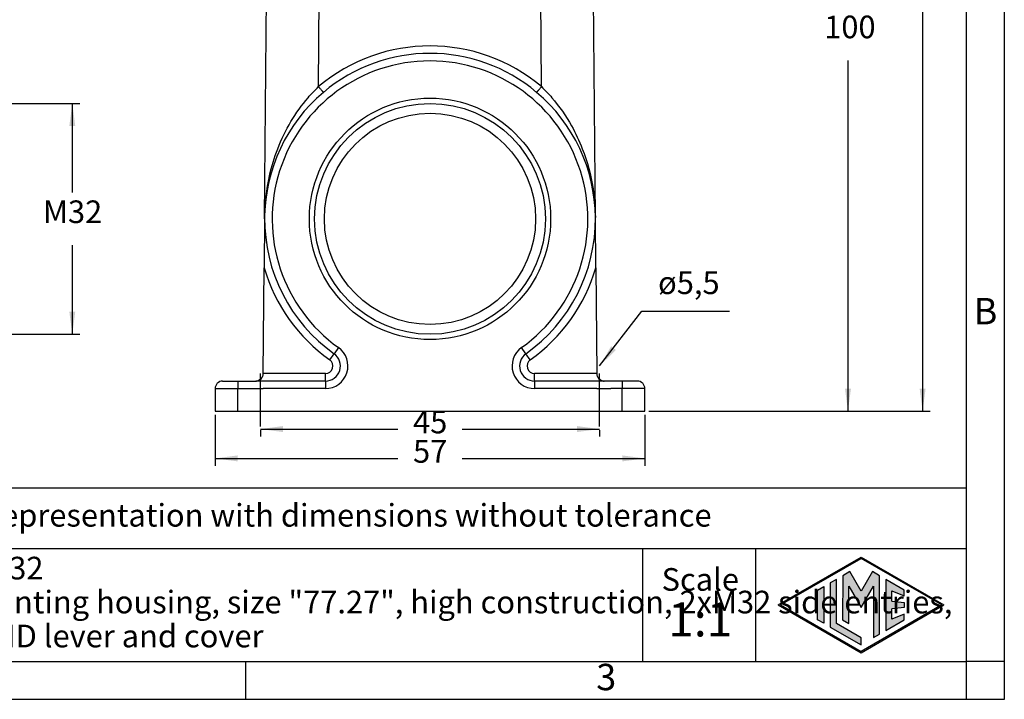
# Model space of a CAD drawing. Units: millimetres. Extents: x 701 to 998, y 152 to 362.
# Drawn here: x 868 to 998, y 152 to 242 of the extents above; entities that cross this region are included whole.
import ezdxf

# ---------------------------------------------------------------- set-up
doc = ezdxf.new("R2010")
doc.units = ezdxf.units.MM
doc.linetypes.add('DASHED', pattern=[15, 7, -8])
doc.layers.add('1', color=7, linetype='Continuous')
doc.styles.add('CONVERTER_11', font='ARIAL.TTF', dxfattribs={"width": 1.2})
doc.styles.add('CONVERTER_13', font='simplex.shx', dxfattribs={"width": 0.95})
doc.dimstyles.new('ME10_DIM_12', dxfattribs={"dimtxt": 3, "dimasz": 3, "dimexe": 1, "dimexo": 0.5, "dimgap": 2, "dimtad": 0, "dimdsep": 46, "dimtxsty": 'CONVERTER_13', "dimsah": 1, "dimcen": 0.09, "dimclrd": 2, "dimclre": 2, "dimclrt": 4, "dimadec": 0, "dimazin": 0, "dimtfac": 1, "dimtdec": 4, "dimtix": 1, "dimtmove": 0, "dimatfit": 3, "dimfxl": 1, "dimtolj": 1, "dimtzin": 0, "dimarcsym": 0})
doc.dimstyles.new('ME10_DIM_13', dxfattribs={"dimtxt": 3, "dimasz": 3, "dimexe": 1, "dimexo": 0.5, "dimgap": 2, "dimtad": 0, "dimdsep": 46, "dimtxsty": 'CONVERTER_13', "dimsah": 1, "dimcen": 0.09, "dimclrd": 2, "dimclre": 2, "dimclrt": 4, "dimadec": 0, "dimazin": 0, "dimtfac": 1, "dimtdec": 4, "dimtix": 1, "dimtmove": 0, "dimatfit": 3, "dimfxl": 1, "dimtolj": 1, "dimtzin": 0, "dimarcsym": 0})
doc.dimstyles.new('ME10_DIM_15', dxfattribs={"dimtxt": 3, "dimasz": 3, "dimexe": 1, "dimexo": 0.5, "dimgap": 2, "dimtad": 0, "dimtih": 1, "dimtoh": 1, "dimdsep": 46, "dimtxsty": 'CONVERTER_13', "dimsah": 1, "dimcen": 0.09, "dimclrd": 2, "dimclre": 2, "dimclrt": 4, "dimadec": 0, "dimazin": 0, "dimtfac": 1, "dimtdec": 4, "dimtix": 1, "dimtmove": 0, "dimatfit": 3, "dimfxl": 1, "dimtolj": 1, "dimtzin": 0, "dimarcsym": 0})
doc.dimstyles.new('ME10_DIM_16', dxfattribs={"dimtxt": 3, "dimasz": 3, "dimexe": 1, "dimexo": 0.5, "dimgap": 2, "dimtad": 0, "dimtih": 1, "dimtoh": 1, "dimdsep": 46, "dimtxsty": 'CONVERTER_13', "dimsah": 1, "dimcen": 0.09, "dimclrd": 2, "dimclre": 2, "dimclrt": 4, "dimadec": 0, "dimazin": 0, "dimtfac": 1, "dimtdec": 4, "dimtix": 1, "dimtmove": 0, "dimatfit": 3, "dimfxl": 1, "dimtolj": 1, "dimtzin": 0, "dimarcsym": 0})
doc.dimstyles.new('ME10_DIM_18', dxfattribs={"dimtxt": 3, "dimasz": 3, "dimexe": 1, "dimexo": 0.5, "dimgap": 2, "dimtad": 0, "dimtih": 1, "dimtoh": 1, "dimdsep": 46, "dimtxsty": 'CONVERTER_13', "dimsah": 1, "dimcen": 0.09, "dimclrd": 2, "dimclre": 2, "dimclrt": 4, "dimadec": 0, "dimazin": 0, "dimtfac": 1, "dimtdec": 4, "dimtix": 1, "dimtmove": 0, "dimatfit": 3, "dimfxl": 1, "dimtolj": 1, "dimtzin": 0, "dimarcsym": 0})
doc.dimstyles.get("Standard").update_dxf_attribs({"dimtxt": 0.18, "dimasz": 0.18, "dimexe": 0.18, "dimexo": 0.0625, "dimgap": 0.09, "dimtad": 0, "dimtih": 1, "dimtoh": 1, "dimdec": 4, "dimzin": 0, "dimdsep": 46, "dimtxsty": 'Standard', "dimcen": 0.09, "dimadec": 0, "dimazin": 0, "dimtfac": 1, "dimtdec": 4, "dimtofl": 0, "dimtmove": 0, "dimatfit": 3, "dimfxl": 1, "dimtolj": 1, "dimtzin": 0, "dimarcsym": 0})

# ---------------------------------------------------------------- blocks, each defined once
blk = doc.blocks.new('_formato_A4', base_point=(1008.41, 152.24))
at = {"layer": '1', "linetype": 'Continuous'}
h = blk.add_hatch(color=7, dxfattribs=at)
h.paths.add_polyline_path([(979.48, 171.09), (990.47, 164.74), (979.48, 158.4), (968.49, 164.74)])
h.paths.add_polyline_path([(968.79, 164.74), (979.48, 170.91), (990.17, 164.74), (979.48, 158.57)], flags=16)
for points in [[(977.04, 168.62), (977.03, 162.77), (977.84, 162.3), (977.84, 167.23), (979.48, 164.4), (981.11, 167.22), (981.11, 160.42), (981.92, 160.86), (981.92, 168.62), (980.98, 169.16), (979.48, 166.56), (977.98, 169.16)], [(974.52, 167.17), (974.52, 162.32), (973.71, 162.78), (973.71, 166.7)], [(975.39, 167.67), (975.39, 161.81), (979.48, 159.45), (979.48, 160.39), (976.2, 162.28), (976.2, 168.14)], [(982.75, 168.14), (982.75, 161.35), (985.21, 162.76), (985.21, 163.51), (983.56, 162.85), (983.56, 164.24), (985.21, 164.4), (985.21, 165.09), (983.56, 165.25), (983.56, 166.63), (985.21, 165.97), (985.21, 166.72)]]:
    blk.add_hatch(color=7, dxfattribs=at).paths.add_polyline_path(points)
at = {"layer": '1', "color": 7, "linetype": 'Continuous'}
for p, q in [((998.48, 152.24), (998.48, 362.24)), ((993.48, 157.24), (993.48, 336.24)), ((993.48, 180.24), (808.48, 180.24)), ((808.48, 172.24), (993.48, 172.24)), ((950.48, 172.24), (950.48, 157.24)), ((965.48, 172.24), (965.48, 157.24)), ((968.49, 164.74), (979.48, 171.09)), ((979.48, 171.09), (990.47, 164.74)), ((968.79, 164.74), (979.48, 170.91)), ((990.17, 164.74), (979.48, 170.91)), ((977.04, 168.62), (977.03, 162.77)), ((977.98, 169.16), (977.04, 168.62)), ((979.48, 166.56), (977.98, 169.16)), ((980.98, 169.16), (979.48, 166.56)), ((981.92, 168.62), (980.98, 169.16)), ((981.92, 160.86), (981.92, 168.62)), ((973.71, 166.7), (974.52, 167.17)), ((974.52, 167.17), (974.52, 162.32)), ((976.2, 168.14), (975.39, 167.67)), ((975.39, 167.67), (975.39, 161.81)), ((976.2, 162.28), (976.2, 168.14)), ((977.84, 162.3), (977.84, 167.23)), ((977.84, 167.23), (979.48, 164.4)), ((979.48, 164.4), (981.11, 167.22)), ((981.11, 167.22), (981.11, 160.42)), ((985.21, 166.72), (982.75, 168.14)), ((982.75, 168.14), (982.75, 161.35)), ((973.71, 162.78), (973.71, 166.7)), ((983.56, 165.25), (983.56, 166.63)), ((983.56, 166.63), (985.21, 165.97)), ((985.21, 165.97), (985.21, 166.72)), ((968.49, 164.74), (979.48, 158.4)), ((968.79, 164.74), (979.48, 158.57)), ((979.48, 158.4), (990.47, 164.74)), ((990.17, 164.74), (979.48, 158.57)), ((983.56, 165.25), (985.21, 165.09)), ((985.21, 165.09), (985.21, 164.4)), ((985.21, 164.4), (983.56, 164.24)), ((983.56, 162.85), (983.56, 164.24)), ((985.21, 163.51), (983.56, 162.85)), ((985.21, 162.76), (985.21, 163.51)), ((974.52, 162.32), (973.71, 162.78)), ((979.48, 160.39), (976.2, 162.28)), ((977.03, 162.77), (977.84, 162.3)), ((982.75, 161.35), (985.21, 162.76)), ((975.39, 161.81), (979.48, 159.45)), ((981.11, 160.42), (981.92, 160.86)), ((979.48, 159.45), (979.48, 160.39)), ((802.08, 157.24), (897.88, 157.24)), ((897.88, 152.24), (897.88, 157.24)), ((897.88, 157.24), (993.48, 157.24)), ((993.48, 152.24), (993.48, 157.24)), ((998.48, 157.24), (993.48, 157.24)), ((701.48, 152.24), (998.48, 152.24))]:
    blk.add_line(p, q, dxfattribs=at)
at = {"layer": '1', "color": 7, "style": 'CONVERTER_11'}
for s, insert, char_height, attachment_point, line_spacing_factor in [('B', (995.98, 203.24), 3.5, 5, 1.320528), ('Simplified representation with dimensions without tolerance', (843.48, 176.24), 3, 4, 0.90036), ('MLAP 16LS232\\Psurface mounting housing, size "77.27", high construction, 2xM32 side entries,\\Pwith 1 IL-BRID lever and cover', (843.48, 164.74), 3, 4, 0.90036), ('Scale', (958.15, 167.74), 3, 5, 1.320528), ('1:1', (958.15, 162.24), 4.5, 5, 1.320528), ('3', (945.68, 154.74), 3.5, 5, 1.320528)]:
    blk.add_mtext(s, dxfattribs=dict(at, insert=insert, char_height=char_height, attachment_point=attachment_point, line_spacing_factor=line_spacing_factor))
blk = doc.blocks.new('*D4')
at = {"layer": '1', "color": 2, "linetype": 'Continuous'}
for p, q in [((899.81, 188.06), (918.06, 188.06)), ((926.56, 188.06), (944.81, 188.06)), ((899.81, 187.93), (899.81, 187.06)), ((944.81, 187.93), (944.81, 187.06))]:
    blk.add_line(p, q, dxfattribs=at)
at = {"layer": '1', "color": 2}
for points in [[(902.81, 188.46), (902.81, 187.67), (899.81, 188.06)], [(941.81, 187.67), (941.81, 188.46), (944.81, 188.06)]]:
    blk.add_solid(points, dxfattribs=at)
at = {"layer": '1', "color": 4, "insert": (920.06, 186.56), "char_height": 3, "attachment_point": 7, "rotation": 0.0001, "line_spacing_factor": 0.60024, "style": 'CONVERTER_13'}
blk.add_mtext('45', dxfattribs=at)
blk = doc.blocks.new('*D5')
at = {"layer": '1', "color": 2, "linetype": 'Continuous'}
for p, q in [((893.81, 189.93), (893.81, 183.17)), ((950.81, 189.93), (950.81, 183.17)), ((893.81, 184.17), (918.06, 184.17)), ((926.56, 184.17), (950.81, 184.17))]:
    blk.add_line(p, q, dxfattribs=at)
at = {"layer": '1', "color": 2}
for points in [[(896.81, 184.57), (896.81, 183.78), (893.81, 184.17)], [(947.81, 183.78), (947.81, 184.57), (950.81, 184.17)]]:
    blk.add_solid(points, dxfattribs=at)
at = {"layer": '1', "color": 4, "insert": (920.06, 182.67), "char_height": 3, "attachment_point": 7, "rotation": 0.0001, "line_spacing_factor": 0.60024, "style": 'CONVERTER_13'}
blk.add_mtext('57', dxfattribs=at)
blk = doc.blocks.new('*D7')
at = {"layer": '1', "color": 2, "linetype": 'Continuous'}
for p, q in [((951.06, 290.43), (978.74, 290.43)), ((977.74, 290.43), (977.74, 243.93)), ((977.74, 236.93), (977.74, 190.43)), ((951.31, 190.43), (978.74, 190.43))]:
    blk.add_line(p, q, dxfattribs=at)
at = {"layer": '1', "color": 2}
for points in [[(978.14, 287.43), (977.35, 287.43), (977.74, 290.43)], [(977.35, 193.43), (978.14, 193.43), (977.74, 190.43)]]:
    blk.add_solid(points, dxfattribs=at)
at = {"layer": '1', "color": 4, "insert": (974.59, 238.93), "char_height": 3, "attachment_point": 7, "rotation": 0.0001, "line_spacing_factor": 0.60024, "style": 'CONVERTER_13'}
blk.add_mtext('100', dxfattribs=at)
blk = doc.blocks.new('*D8')
at = {"layer": '1', "color": 2, "linetype": 'Continuous'}
for p, q in [((887.76, 330.92), (988.64, 330.92)), ((987.64, 330.92), (987.64, 264.17)), ((987.64, 257.17), (987.64, 190.43)), ((951.31, 190.43), (988.64, 190.43))]:
    blk.add_line(p, q, dxfattribs=at)
at = {"layer": '1', "color": 2}
for points in [[(988.04, 327.92), (987.25, 327.92), (987.64, 330.92)], [(987.25, 193.43), (988.04, 193.43), (987.64, 190.43)]]:
    blk.add_solid(points, dxfattribs=at)
at = {"layer": '1', "color": 4, "insert": (984.94, 259.17), "char_height": 3, "attachment_point": 7, "rotation": 0.0001, "line_spacing_factor": 0.60024, "style": 'CONVERTER_13'}
blk.add_mtext('141', dxfattribs=at)
blk = doc.blocks.new('*D10')
at = {"layer": '1', "color": 2, "linetype": 'Continuous'}
for p, q in [((865.42, 231.23), (875.87, 231.23)), ((874.87, 231.23), (874.87, 219.43)), ((874.87, 212.43), (874.87, 200.63)), ((865.42, 200.63), (875.87, 200.63))]:
    blk.add_line(p, q, dxfattribs=at)
at = {"layer": '1', "color": 2}
for points in [[(875.26, 228.23), (874.47, 228.23), (874.87, 231.23)], [(874.47, 203.63), (875.26, 203.63), (874.87, 200.63)]]:
    blk.add_solid(points, dxfattribs=at)
at = {"layer": '1', "color": 4, "insert": (870.97, 214.43), "char_height": 3, "attachment_point": 7, "rotation": 0.0001, "line_spacing_factor": 0.60024, "style": 'CONVERTER_13'}
blk.add_mtext('M32', dxfattribs=at)

msp = doc.modelspace()

# ---------------------------------------------------------------- linework, layer by layer
at = {"color": 7, "linetype": 'Continuous'}
for p, q in [((900.374, 216.117), (900.809, 265.925)), ((944.244, 216.117), (943.809, 265.925)), ((900.373, 215.925), (900.316, 209.418)), ((900.373, 215.925), (900.374, 216.117)), ((944.245, 215.925), (944.244, 216.117)), ((944.302, 209.418), (944.245, 215.925)), ((900.194, 195.425), (900.316, 209.418)), ((944.302, 209.418), (944.424, 195.425)), ((900.194, 195.416), (900.194, 195.425)), ((944.424, 195.425), (944.424, 195.416)), ((893.809, 193.425), (893.809, 190.425)), ((894.809, 194.425), (896.809, 194.425)), ((896.809, 194.425), (899.194, 194.425)), ((908.429, 194.425), (899.194, 194.425)), ((945.424, 194.425), (936.189, 194.425)), ((947.809, 194.425), (945.424, 194.425)), ((949.809, 194.425), (947.809, 194.425)), ((950.809, 190.425), (950.809, 193.425)), ((893.809, 190.425), (896.809, 190.425)), ((896.809, 190.425), (947.809, 190.425)), ((947.809, 190.425), (950.809, 190.425))]:
    msp.add_line(p, q, dxfattribs=at)
at = {"color": 2, "linetype": 'Continuous'}
for p, q in [((907.525, 233.452), (907.805, 265.925)), ((937.093, 233.452), (936.817, 265.038)), ((910.168, 198.869), (909.589, 198.055)), ((935.029, 198.055), (934.449, 198.869)), ((909.009, 197.24), (909.589, 198.055)), ((935.609, 197.24), (935.029, 198.055)), ((908.429, 195.425), (900.194, 195.425)), ((908.429, 194.425), (908.429, 195.425)), ((944.424, 195.425), (936.189, 195.425)), ((936.189, 194.425), (936.189, 195.425)), ((893.809, 193.425), (896.809, 193.425)), ((896.809, 194.425), (896.809, 193.425)), ((896.809, 190.425), (896.809, 193.425)), ((896.809, 193.425), (898.328, 193.425)), ((898.328, 193.425), (900.176, 193.425)), ((908.429, 193.425), (900.176, 193.425)), ((908.429, 194.425), (908.429, 193.425)), ((936.189, 194.425), (936.189, 193.425)), ((944.442, 193.425), (936.189, 193.425)), ((944.442, 193.425), (946.29, 193.425)), ((947.809, 193.425), (946.29, 193.425)), ((947.809, 194.425), (947.809, 193.425)), ((947.809, 190.425), (947.809, 193.425)), ((950.809, 193.425), (947.809, 193.425))]:
    msp.add_line(p, q, dxfattribs=at)
at = {"color": 7, "linetype": 'Continuous'}
for radius in [16, 15.3, 14]:
    msp.add_circle((922.309, 215.925), radius, dxfattribs=at)
at = {"color": 2, "linetype": 'Continuous'}
for centre, radius, start, end in [((922.309, 215.916), 22.936, 49.86617, 130.13383), ((922.309, 215.925), 20.936, 305.44336, 234.55664), ((922.309, 215.925), 22.936, 196.48143, 234.55664), ((922.309, 215.925), 22.936, 305.44336, 343.51857), ((908.429, 196.425), 3, 270, 54.55664), ((936.189, 196.425), 3, 125.44336, 270), ((908.429, 196.425), 1, 270, 54.55664), ((936.189, 196.425), 1, 125.44336, 270)]:
    msp.add_arc(centre, radius, start, end, dxfattribs=at)
at = {"color": 7, "linetype": 'Continuous'}
for centre, radius, start, end in [((922.309, 215.925), 21.936, 49.86617, 130.13383), ((922.309, 215.925), 21.936, 130.13383, 179.5), ((922.309, 215.925), 21.936, 0.5, 49.86617), ((922.309, 215.925), 21.936, 179.5, 234.55664), ((922.309, 215.925), 21.936, 305.44336, 0.5), ((908.429, 196.425), 2, 270, 54.55664), ((936.189, 196.425), 2, 125.44336, 270), ((899.194, 195.425), 1, 270, 359.5), ((945.424, 195.425), 1, 180.5004, 270), ((894.809, 193.425), 1, 90, 180), ((949.809, 193.425), 1, 0, 90)]:
    msp.add_arc(centre, radius, start, end, dxfattribs=at)
at = {"color": 2, "linetype": 'Continuous'}
for points, knots in [([(900.374, 216.117), (900.501, 217.968), (900.714, 221.076), (902.053, 225.331), (903.749, 228.846), (905.485, 231.263), (906.802, 232.735), (907.279, 233.208), (907.525, 233.452)], [0, 0, 0, 0, 5.5438837, 9.3100861, 13.3003309, 17.2106084, 18.185163, 19.2246423, 19.2246423, 19.2246423, 19.2246423]), ([(908.17, 232.696), (908.168, 232.697), (908.164, 232.701), (908.156, 232.711), (908.142, 232.726), (908.118, 232.754), (908.082, 232.795), (908.034, 232.851), (907.965, 232.933), (907.872, 233.041), (907.76, 233.174), (907.643, 233.312), (907.564, 233.405), (907.525, 233.452)], [0, 0, 0, 0, 0.00715367, 0.0166101, 0.03835697, 0.06972071, 0.12678955, 0.20087172, 0.29059355, 0.44925937, 0.62712497, 0.8121749, 0.99338619, 0.99338619, 0.99338619, 0.99338619]), ([(937.093, 233.452), (937.054, 233.405), (936.975, 233.312), (936.87, 233.188), (936.78, 233.082), (936.707, 232.996), (936.641, 232.919), (936.583, 232.851), (936.535, 232.795), (936.5, 232.754), (936.476, 232.726), (936.463, 232.712), (936.454, 232.702), (936.45, 232.698), (936.448, 232.696)], [0, 0, 0, 0, 0.18121129, 0.36626123, 0.48638939, 0.59973097, 0.70279267, 0.7925145, 0.86659666, 0.92366551, 0.95502925, 0.97677612, 0.98311758, 0.99338381, 0.99338381, 0.99338381, 0.99338381]), ([(937.093, 233.452), (937.339, 233.208), (937.815, 232.735), (939.274, 231.106), (940.979, 228.658), (942.874, 224.606), (944.017, 220.491), (944.178, 217.387), (944.244, 216.117)], [0, 0, 0, 0, 1.0394955, 2.0140546, 6.5572194, 9.913752, 15.4123035, 19.2237029, 19.2237029, 19.2237029, 19.2237029])]:
    msp.add_open_spline(points, degree=3, knots=knots, dxfattribs=at)
at = {"color": 7, "linetype": 'Continuous'}
for points, knots in [([(899.194, 194.425), (899.224, 194.427), (899.284, 194.429), (899.355, 194.445), (899.411, 194.461), (899.457, 194.478), (899.515, 194.502), (899.588, 194.537), (899.67, 194.584), (899.754, 194.64), (899.835, 194.701), (899.903, 194.762), (899.961, 194.821), (900.004, 194.871), (900.048, 194.929), (900.091, 194.998), (900.135, 195.088), (900.169, 195.192), (900.184, 195.278), (900.19, 195.337), (900.192, 195.372), (900.193, 195.399), (900.194, 195.415), (900.194, 195.416), (900.194, 195.416)], [0, 0, 0, 0, 0.0913394, 0.1809886, 0.2164317, 0.2657029, 0.3285738, 0.4049818, 0.5078123, 0.613104, 0.7055259, 0.8116788, 0.8867074, 0.9528, 1.0103431, 1.1060138, 1.1953065, 1.3114605, 1.4322718, 1.4558665, 1.4908369, 1.5348567, 1.5382726, 1.5387605, 1.5387605, 1.5387605, 1.5387605]), ([(944.424, 195.416), (944.424, 195.416), (944.424, 195.415), (944.424, 195.398), (944.425, 195.37), (944.428, 195.335), (944.434, 195.276), (944.45, 195.19), (944.484, 195.086), (944.528, 194.996), (944.571, 194.928), (944.615, 194.87), (944.658, 194.82), (944.702, 194.774), (944.749, 194.731), (944.799, 194.689), (944.855, 194.647), (944.91, 194.609), (944.958, 194.579), (944.998, 194.555), (945.046, 194.529), (945.1, 194.503), (945.158, 194.478), (945.205, 194.462), (945.261, 194.445), (945.333, 194.429), (945.393, 194.427), (945.424, 194.425)], [0, 0, 0, 0, 0.0005444, 0.0043549, 0.0493663, 0.0850809, 0.1091508, 0.2297816, 0.3462594, 0.4349077, 0.5299208, 0.5870777, 0.6526456, 0.727001, 0.7786084, 0.8444225, 0.9233667, 0.9879875, 1.0447322, 1.0924282, 1.1298414, 1.2074159, 1.2711203, 1.3208548, 1.3563469, 1.4467929, 1.5388091, 1.5388091, 1.5388091, 1.5388091])]:
    msp.add_open_spline(points, degree=3, knots=knots, dxfattribs=at)
at = {"layer": '1', "color": 2, "linetype": 'DASHED'}
for p, q in [((899.809, 188.425), (899.809, 196.425)), ((944.809, 188.425), (944.809, 196.425))]:
    msp.add_line(p, q, dxfattribs=at)
at = {"layer": '1', "color": 2}
msp.add_solid([(946.329, 199.042), (946.954, 198.559), (944.809, 196.425)], dxfattribs=at)

# ---------------------------------------------------------------- block references
at = {"layer": '1'}
msp.add_blockref('_formato_A4', (1008.413, 152.243), dxfattribs=at)

# ---------------------------------------------------------------- texts
at = {"layer": '1', "color": 4, "insert": (952.559, 205.023), "char_height": 3, "attachment_point": 7, "line_spacing_factor": 1.320528, "style": 'CONVERTER_13'}
msp.add_mtext('ø5,5', dxfattribs=at)

# ---------------------------------------------------------------- dimensions: what is measured, and where the dimension line sits
at = {"layer": '1'}
for base, p1, p2, text, dimstyle, picture, middle in [((987.644, 330.919), (950.809, 190.425), (887.265, 330.919), '141', 'ME10_DIM_16', '*D8', (987.644, 260.672)), ((874.869, 231.225), (864.919, 200.625), (864.919, 231.225), 'M32', 'ME10_DIM_18', '*D10', (874.869, 215.925))]:
    dim = msp.add_linear_dim(base=base, p1=p1, p2=p2, angle=90, text=text, dimstyle=dimstyle, dxfattribs=at)
    dim.commit()
    dim.dimension.update_dxf_attribs({"geometry": picture, "text_midpoint": middle, "text_rotation": 0.00014})
dim = msp.add_linear_dim(base=(977.74, 290.425), p1=(950.809, 190.425), p2=(950.559, 290.425), angle=90, dimstyle='ME10_DIM_15', dxfattribs=at)
dim.commit()
dim.dimension.update_dxf_attribs({"geometry": '*D7', "text_midpoint": (977.74, 240.425), "text_rotation": 0.00014})
for base, p1, p2, dimstyle, picture, middle in [((893.809, 184.174), (950.809, 190.425), (893.809, 190.425), 'ME10_DIM_13', '*D5', (922.309, 184.174)), ((899.809, 188.064), (944.809, 188.425), (899.809, 188.425), 'ME10_DIM_12', '*D4', (922.309, 188.064))]:
    dim = msp.add_linear_dim(base=base, p1=p1, p2=p2, dimstyle=dimstyle, dxfattribs=at)
    dim.commit()
    dim.dimension.update_dxf_attribs({"geometry": picture, "text_midpoint": middle, "text_rotation": 0.00014})

# ---------------------------------------------------------------- leaders
at = {"layer": '1', "color": 2, "linetype": 'Continuous', "has_arrowhead": 0}
msp.add_leader([(944.809, 196.425), (950.398, 203.67), (962.014, 203.67)], dimstyle='Standard', dxfattribs=at)

doc.saveas('drawing.dxf')
